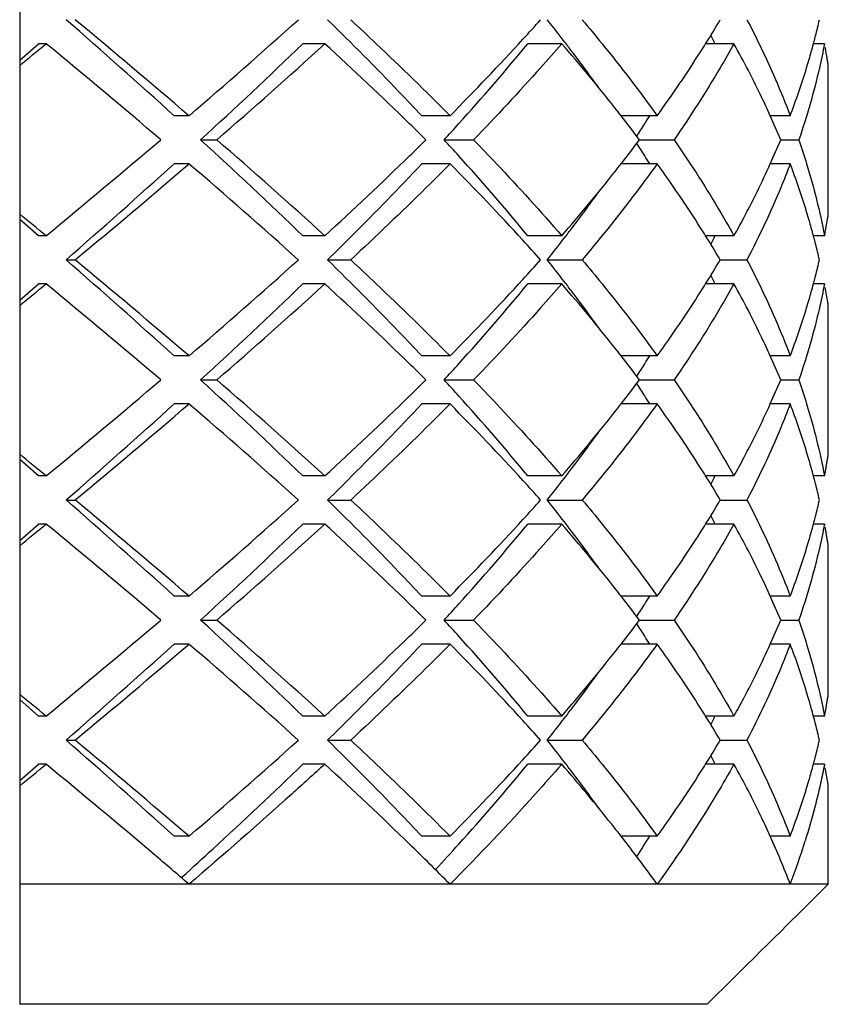
# Model space of a CAD drawing. Units: millimetres. Extents: x -739 to 765, y -324 to 622.
# Drawn here: x 734 to 738, y -247 to -243 of the extents above; entities that cross this region are included whole.
import ezdxf

# ---------------------------------------------------------------- set-up
doc = ezdxf.new("R2010")
doc.units = ezdxf.units.MM
doc.header["$LTSCALE"] = 23.1
doc.layers.get('0').update_dxf_attribs({"linetype": 'CONTINUOUS'})

msp = doc.modelspace()

# ---------------------------------------------------------------- linework, layer by layer
at = {"color": 7, "linetype": 'Continuous'}
for p, q in [((734.2823, -238.9523), (734.2823, -246.9523)), ((734.2823, -243.0208), (734.3611, -242.9523)), ((734.3924, -242.9523), (734.3611, -242.9523)), ((735.5529, -242.9523), (735.4621, -242.9523)), ((736.54, -242.9523), (736.3986, -242.9523)), ((737.2572, -242.9523), (737.139, -242.9523)), ((737.6343, -242.9523), (737.5882, -242.9523)), ((737.5884, -242.9523), (737.5904, -242.9446)), ((737.6412, -242.9896), (737.6399, -242.9825)), ((737.6426, -242.9977), (737.6412, -242.9896)), ((737.644, -243.0057), (737.6426, -242.9977)), ((737.6452, -243.0128), (737.644, -243.0057)), ((737.6501, -243.6615), (737.6501, -243.043)), ((734.9875, -243.2523), (734.9257, -243.2523)), ((736.0747, -243.2523), (735.9571, -243.2523)), ((736.9375, -243.2523), (736.7871, -243.2523)), ((737.4914, -243.2523), (737.4082, -243.2523)), ((735.0356, -243.3523), (735.1034, -243.3523)), ((736.0501, -243.3523), (736.1727, -243.3523)), ((736.8639, -243.3523), (737.0079, -243.3523)), ((737.4517, -243.3523), (737.5275, -243.3523)), ((734.9875, -243.4523), (734.9257, -243.4523)), ((736.0747, -243.4523), (735.9571, -243.4523)), ((736.9375, -243.4523), (736.7871, -243.4523)), ((737.4914, -243.4523), (737.4082, -243.4523)), ((734.3611, -243.7523), (734.2823, -243.6837)), ((737.6426, -243.7068), (737.644, -243.6988)), ((737.644, -243.6988), (737.6452, -243.6917)), ((737.6452, -243.6917), (737.6468, -243.6824)), ((737.6468, -243.6824), (737.6477, -243.6766)), ((737.6372, -243.7371), (737.6382, -243.7313)), ((737.6382, -243.7313), (737.6399, -243.722)), ((737.6399, -243.722), (737.6412, -243.7148)), ((737.6412, -243.7148), (737.6426, -243.7068)), ((734.3924, -243.7523), (734.3611, -243.7523)), ((735.5529, -243.7523), (735.4621, -243.7523)), ((736.54, -243.7523), (736.3986, -243.7523)), ((737.2572, -243.7523), (737.139, -243.7523)), ((737.6343, -243.7523), (737.5882, -243.7523)), ((737.5905, -243.76), (737.5884, -243.7523)), ((734.4756, -243.8523), (734.5131, -243.8523)), ((735.5648, -243.8523), (735.6612, -243.8523)), ((736.4795, -243.8523), (736.6253, -243.8523)), ((737.1999, -243.8523), (737.3111, -243.8523)), ((737.5884, -243.9523), (737.5905, -243.9444)), ((734.2823, -244.0208), (734.3611, -243.9523)), ((734.3924, -243.9523), (734.3611, -243.9523)), ((735.5529, -243.9523), (735.4621, -243.9523)), ((736.54, -243.9523), (736.3986, -243.9523)), ((737.2572, -243.9523), (737.139, -243.9523)), ((737.6343, -243.9523), (737.5882, -243.9523)), ((737.6382, -243.9732), (737.6372, -243.9674)), ((737.6399, -243.9825), (737.6382, -243.9732)), ((737.6412, -243.9896), (737.6399, -243.9825)), ((737.6426, -243.9976), (737.6412, -243.9896)), ((737.644, -244.0057), (737.6426, -243.9976)), ((737.6452, -244.0128), (737.644, -244.0057)), ((737.6468, -244.0221), (737.6452, -244.0128)), ((737.6477, -244.0279), (737.6468, -244.0221)), ((737.6501, -244.6615), (737.6501, -244.043)), ((734.9875, -244.2523), (734.9257, -244.2523)), ((736.0747, -244.2523), (735.9571, -244.2523)), ((736.9375, -244.2523), (736.7871, -244.2523)), ((737.4914, -244.2523), (737.4082, -244.2523)), ((735.0356, -244.3523), (735.1034, -244.3523)), ((736.0501, -244.3523), (736.1727, -244.3523)), ((736.8639, -244.3523), (737.0079, -244.3523)), ((737.4517, -244.3523), (737.5275, -244.3523)), ((734.9875, -244.4523), (734.9257, -244.4523)), ((736.0747, -244.4523), (735.9571, -244.4523)), ((736.9375, -244.4523), (736.7871, -244.4523)), ((737.4914, -244.4523), (737.4082, -244.4523)), ((734.3611, -244.7523), (734.2823, -244.6837)), ((734.3924, -244.7523), (734.3611, -244.7523)), ((735.5529, -244.7523), (735.4621, -244.7523)), ((736.54, -244.7523), (736.3986, -244.7523)), ((737.2572, -244.7523), (737.139, -244.7523)), ((737.6343, -244.7523), (737.5882, -244.7523)), ((737.5904, -244.7599), (737.5884, -244.7523)), ((734.4756, -244.8523), (734.5131, -244.8523)), ((735.5648, -244.8523), (735.6612, -244.8523)), ((736.4795, -244.8523), (736.6253, -244.8523)), ((737.1999, -244.8523), (737.3111, -244.8523)), ((734.2823, -245.0208), (734.3611, -244.9523)), ((734.3924, -244.9523), (734.3611, -244.9523)), ((735.5529, -244.9523), (735.4621, -244.9523)), ((736.54, -244.9523), (736.3986, -244.9523)), ((737.2572, -244.9523), (737.139, -244.9523)), ((737.6343, -244.9523), (737.5882, -244.9523)), ((737.5884, -244.9523), (737.5904, -244.9447)), ((737.6501, -245.6615), (737.6501, -245.043)), ((734.9875, -245.2523), (734.9257, -245.2523)), ((736.0747, -245.2523), (735.9571, -245.2523)), ((736.9375, -245.2523), (736.7871, -245.2523)), ((737.4914, -245.2523), (737.4082, -245.2523)), ((735.0356, -245.3523), (735.1034, -245.3523)), ((736.0501, -245.3523), (736.1727, -245.3523)), ((736.8639, -245.3523), (737.0079, -245.3523)), ((737.4517, -245.3523), (737.5275, -245.3523)), ((734.9875, -245.4523), (734.9257, -245.4523)), ((736.0747, -245.4523), (735.9571, -245.4523)), ((736.9375, -245.4523), (736.7871, -245.4523)), ((737.4914, -245.4523), (737.4082, -245.4523)), ((734.3611, -245.7523), (734.2823, -245.6837)), ((734.3924, -245.7523), (734.3611, -245.7523)), ((735.5529, -245.7523), (735.4621, -245.7523)), ((736.54, -245.7523), (736.3986, -245.7523)), ((737.2572, -245.7523), (737.139, -245.7523)), ((737.6343, -245.7523), (737.5882, -245.7523)), ((737.5904, -245.76), (737.5884, -245.7523)), ((734.4756, -245.8523), (734.5131, -245.8523)), ((735.5648, -245.8523), (735.6612, -245.8523)), ((736.4795, -245.8523), (736.6253, -245.8523)), ((737.1999, -245.8523), (737.3111, -245.8523)), ((734.2823, -246.0208), (734.3611, -245.9523)), ((734.3924, -245.9523), (734.3611, -245.9523)), ((735.5529, -245.9523), (735.4621, -245.9523)), ((736.54, -245.9523), (736.3986, -245.9523)), ((737.2572, -245.9523), (737.139, -245.9523)), ((737.6343, -245.9523), (737.5882, -245.9523)), ((737.5884, -245.9523), (737.5904, -245.9446)), ((737.6382, -245.9732), (737.6372, -245.9674)), ((737.6399, -245.9825), (737.6382, -245.9732)), ((737.6412, -245.9896), (737.6399, -245.9825)), ((737.6426, -245.9976), (737.6412, -245.9896)), ((737.644, -246.0057), (737.6426, -245.9976)), ((737.6452, -246.0128), (737.644, -246.0057)), ((737.6468, -246.0221), (737.6452, -246.0128)), ((737.6477, -246.0279), (737.6468, -246.0221)), ((737.6501, -246.4523), (737.6501, -246.043)), ((734.9875, -246.2523), (734.9257, -246.2523)), ((736.0747, -246.2523), (735.9571, -246.2523)), ((736.7873, -246.2523), (736.783, -246.2467)), ((736.9375, -246.2523), (736.7871, -246.2523)), ((737.4914, -246.2523), (737.4081, -246.2523)), ((734.9557, -246.425), (734.9596, -246.4215)), ((737.6501, -246.4523), (734.2823, -246.4523)), ((737.536, -246.5654), (737.6501, -246.4523)), ((737.4794, -246.6215), (737.536, -246.5654)), ((737.423, -246.6773), (737.4505, -246.6502)), ((737.4505, -246.6502), (737.4794, -246.6215)), ((737.3979, -246.7022), (737.423, -246.6773)), ((737.3413, -246.7583), (737.3669, -246.7329)), ((737.3669, -246.7329), (737.3979, -246.7022)), ((737.3111, -246.7882), (737.3413, -246.7583)), ((737.2556, -246.8431), (737.3111, -246.7882)), ((737.1453, -246.9523), (737.2556, -246.8431)), ((737.1453, -246.9523), (734.2823, -246.9523))]:
    msp.add_line(p, q, dxfattribs=at)
for centre, radius, start, end in [((710.8301, -269.9097), 35.9335, 47.88971, 48.84979), ((708.4121, -274.2879), 40.859, 49.4271, 50.29724), ((718.4509, -223.9672), 25.4042, 310.61259, 311.97961), ((729.425, -236.5753), 9.4223, 317.55985, 318.22709), ((730.564, -247.5604), 7.5604, 37.63523, 38.51635), ((733.0551, -240.4046), 4.8136, 328.045, 329.4375), ((734.7996, -242.2062), 2.8869, 345.7051, 347.0674), ((733.5261, -244.6382), 4.0223, 24.7807, 25.3048), ((734.7557, -242.1951), 2.9321, 345.1889, 345.7072), ((689.2435, -188.3121), 70.88, 309.4514, 309.566749), ((707.1187, -276.028), 42.8703, 49.65852, 50.49151), ((720.0394, -226.9376), 22.2335, 312.41457, 313.92133), ((720.9831, -227.0325), 21.5805, 310.86734, 312.46489), ((724.94, -254.5622), 15.7297, 45.79889, 47.56916), ((728.1622, -235.4031), 11.1453, 315.23016, 317.49341), ((728.9702, -236.8293), 9.6266, 317.88536, 320.50235), ((730.7897, -247.9447), 7.6152, 38.35393, 40.96464), ((730.7972, -247.3804), 7.2658, 37.21877, 37.63393), ((732.9012, -240.309), 4.9948, 327.5924, 328.0479), ((734.7186, -242.1852), 2.9706, 344.3676, 345.0354), ((731.1995, -247.0775), 6.7622, 35.67878, 37.23667), ((732.4089, -239.9881), 5.5823, 324.2159, 327.5196), ((734.6849, -242.1758), 3.0055, 343.7451, 344.3677), ((734.923, -243.472), 2.7606, 10.2125, 10.5317), ((734.6491, -242.1653), 3.0429, 343.0519, 343.7449), ((734.9523, -243.4669), 2.7309, 9.2496, 9.5714), ((734.9615, -243.4654), 2.7216, 8.9271, 9.2496), ((734.4826, -242.1122), 3.2175, 339.2489, 343.012), ((731.2959, -247.5411), 6.9678, 37.98997, 38.33394), ((731.5737, -247.3254), 6.6161, 36.90776, 37.99868), ((732.3576, -240.4191), 5.3589, 327.6622, 328.083), ((734.1462, -244.7244), 3.579, 22.5436, 24.2883), ((726.3582, -253.0976), 13.691, 45.38187, 45.78013), ((728.016, -235.9727), 10.9089, 317.43159, 317.90909), ((732.2381, -240.3433), 5.5004, 327.025, 327.6612), ((704.1633, -207.1451), 47.4751, 309.54889, 310.30108), ((720.9664, -258.7786), 20.8786, 46.02978, 47.63432), ((720.0412, -260.7304), 22.9972, 47.58432, 49.08344), ((726.358, -233.6067), 13.6913, 314.21954, 314.61813), ((728.016, -250.7318), 10.9089, 42.09091, 42.56841), ((731.5127, -239.3324), 6.6929, 322.00759, 323.08597), ((732.2381, -246.3612), 5.5004, 32.3388, 32.975), ((734.1177, -241.9678), 3.6101, 335.7193, 337.4489), ((708.5655, -214.2468), 39.3423, 311.1918, 312.0687), ((710.7044, -215.135), 37.3033, 309.66129, 310.61438), ((719.5367, -261.5011), 23.7589, 47.97305, 49.43475), ((724.4286, -231.5999), 16.4751, 312.47088, 314.16077), ((728.4782, -251.0001), 10.7087, 42.46045, 44.81598), ((729.2519, -249.6321), 9.2546, 39.44504, 42.16725), ((731.2947, -239.1625), 6.9692, 321.65988, 322.01001), ((732.3576, -246.2854), 5.3589, 31.917, 32.3378), ((732.5423, -246.626), 5.4213, 32.4282, 35.8331), ((734.5262, -244.5774), 3.1716, 16.9561, 20.7784), ((730.6007, -238.6031), 7.8606, 319.07598, 321.59967), ((731.1101, -239.561), 6.8734, 322.77593, 324.30833), ((689.2435, -298.3924), 70.88, 50.433251, 50.5486), ((734.6493, -244.5391), 3.0426, 16.2505, 16.9433), ((734.9615, -243.2391), 2.7216, 350.7505, 351.0729), ((734.6852, -244.5287), 3.0053, 15.628, 16.2504), ((730.7972, -239.3242), 7.2658, 322.36607, 322.78123), ((732.9015, -246.3953), 4.9944, 31.9521, 32.4042), ((734.7187, -244.5193), 2.9704, 14.9645, 15.628), ((734.9126, -243.2306), 2.7712, 349.1498, 349.4684), ((729.425, -250.1292), 9.4223, 41.77291, 42.44015), ((730.5026, -239.096), 7.6384, 321.48815, 322.36027), ((733.0981, -246.2737), 4.7633, 30.5551, 31.9623), ((733.5261, -242.0663), 4.0223, 334.6952, 335.2193), ((734.7559, -244.5094), 2.9319, 14.29, 14.8077), ((734.7997, -244.4983), 2.8868, 12.9326, 14.2921), ((710.8301, -270.9097), 35.9335, 47.88971, 48.84979), ((708.4122, -275.2879), 40.859, 49.4271, 50.29724), ((718.4509, -224.9672), 25.4042, 310.61259, 311.97961), ((729.425, -237.5753), 9.4223, 317.55985, 318.22709), ((730.564, -248.5604), 7.5604, 37.63523, 38.51635), ((733.0551, -241.4046), 4.8136, 328.045, 329.4375), ((734.7997, -243.2062), 2.8868, 345.7085, 347.0674), ((728.1622, -236.4031), 11.1453, 315.23016, 317.49341), ((730.7972, -248.3804), 7.2658, 37.21877, 37.63393), ((733.5261, -245.6382), 4.0223, 24.7807, 25.3048), ((734.7559, -243.1951), 2.9319, 345.193, 345.7106), ((689.2435, -189.3121), 70.88, 309.4514, 309.566749), ((707.1187, -277.028), 42.8703, 49.65852, 50.49151), ((720.0394, -227.9376), 22.2335, 312.41457, 313.92133), ((720.9831, -228.0325), 21.5804, 310.86734, 312.46489), ((724.9394, -255.5629), 15.7306, 45.79957, 47.56912), ((728.9702, -237.8293), 9.6266, 317.88536, 320.50235), ((730.7889, -248.9454), 7.6162, 38.35711, 40.96449), ((731.1995, -248.0775), 6.7623, 35.67894, 37.23666), ((732.4092, -240.9882), 5.582, 324.2159, 327.5221), ((732.9014, -241.3091), 4.9945, 327.5951, 328.0479), ((734.6852, -243.1759), 3.0052, 343.7506, 344.373), ((734.7187, -243.1852), 2.9704, 344.3729, 345.0355), ((734.6494, -243.1654), 3.0425, 343.0577, 343.7504), ((734.9615, -244.4654), 2.7216, 8.9271, 9.2497), ((734.4828, -243.1123), 3.2174, 339.2489, 343.0177), ((731.2953, -248.5416), 6.9685, 37.98998, 38.33718), ((731.5737, -248.3254), 6.6161, 36.90776, 37.99868), ((732.3576, -241.4191), 5.3589, 327.6622, 328.083), ((734.1462, -245.7244), 3.579, 22.5436, 24.2883), ((726.3577, -254.098), 13.6916, 45.38187, 45.78083), ((728.016, -236.9727), 10.9089, 317.43159, 317.90909), ((732.2381, -241.3433), 5.5004, 327.025, 327.6612), ((704.1633, -208.145), 47.4751, 309.54889, 310.30108), ((720.9664, -259.7786), 20.8786, 46.02978, 47.63432), ((720.0412, -261.7304), 22.9972, 47.58432, 49.08344), ((726.3585, -234.6073), 13.6905, 314.22045, 314.61814), ((728.016, -251.7318), 10.9089, 42.09091, 42.56841), ((731.5127, -240.3324), 6.6929, 322.00759, 323.08597), ((734.1177, -242.9678), 3.6101, 335.7193, 337.4489), ((732.2381, -247.3612), 5.5004, 32.3388, 32.975), ((724.4292, -232.6005), 16.4742, 312.47086, 314.16161), ((729.2519, -250.6321), 9.2546, 39.44504, 42.16725), ((732.3576, -247.2854), 5.3589, 31.917, 32.3378), ((708.5655, -215.2468), 39.3423, 311.1918, 312.0687), ((710.7044, -216.135), 37.3033, 309.66129, 310.61438), ((719.5367, -262.5011), 23.7589, 47.97305, 49.43475), ((728.4782, -252.0001), 10.7087, 42.46045, 44.81598), ((731.2952, -240.1629), 6.9687, 321.66236, 322.01002), ((732.5418, -247.6264), 5.4219, 32.4324, 35.833), ((734.526, -245.5774), 3.1717, 16.9596, 20.7783), ((730.6011, -239.6035), 7.8601, 319.07595, 321.60202), ((731.1101, -240.561), 6.8734, 322.77592, 324.30845), ((689.2435, -299.3924), 70.88, 50.433251, 50.5486), ((734.6491, -245.5392), 3.0428, 16.2539, 16.9469), ((734.685, -245.5287), 3.0054, 15.6312, 16.2538), ((734.9523, -244.2376), 2.7309, 350.4285, 350.7503), ((734.9615, -244.2391), 2.7216, 350.7503, 351.0729), ((730.7972, -240.3242), 7.2658, 322.36607, 322.78123), ((732.9011, -247.3956), 4.9949, 31.9521, 32.4085), ((734.7186, -245.5193), 2.9705, 14.9645, 15.6312), ((734.923, -244.2325), 2.7606, 349.4682, 349.7874), ((734.9332, -244.2344), 2.7503, 349.7874, 350.1075), ((734.9429, -244.2361), 2.7404, 350.1075, 350.4285), ((730.5026, -240.096), 7.6384, 321.48815, 322.36027), ((733.0981, -247.2737), 4.7633, 30.5551, 31.9623), ((733.5261, -243.0663), 4.0223, 334.6952, 335.2193), ((734.7558, -245.5094), 2.932, 14.292, 14.8102), ((734.9126, -244.2306), 2.7712, 349.1498, 349.4682), ((729.425, -251.1292), 9.4223, 41.77291, 42.44015), ((734.7996, -245.4983), 2.8868, 12.9326, 14.2941), ((710.8301, -271.9097), 35.9335, 47.88971, 48.84979), ((708.4122, -276.2879), 40.859, 49.4271, 50.29724), ((718.4509, -225.9672), 25.4042, 310.61259, 311.97961), ((729.425, -238.5753), 9.4223, 317.55985, 318.22709), ((730.564, -249.5604), 7.5604, 37.63523, 38.51635), ((733.0551, -242.4046), 4.8136, 328.045, 329.4375), ((734.7996, -244.2062), 2.8869, 345.7046, 347.0674), ((728.1622, -237.4031), 11.1453, 315.23016, 317.49341), ((733.5261, -246.6382), 4.0223, 24.7807, 25.3048), ((734.7557, -244.1951), 2.9321, 345.1883, 345.7067), ((689.2435, -190.3121), 70.88, 309.4514, 309.566749), ((707.1187, -278.028), 42.8703, 49.65852, 50.49151), ((720.0394, -228.9376), 22.2335, 312.41457, 313.92133), ((720.9831, -229.0326), 21.5804, 310.86734, 312.46489), ((724.9392, -256.5631), 15.7309, 45.79977, 47.5691), ((728.9702, -238.8293), 9.6266, 317.88536, 320.50235), ((730.7885, -249.9457), 7.6167, 38.35871, 40.96442), ((730.7972, -249.3804), 7.2658, 37.21877, 37.63393), ((732.9014, -242.3091), 4.9945, 327.5949, 328.0479), ((734.7185, -244.1852), 2.9706, 344.3668, 345.0354), ((734.923, -245.472), 2.7606, 10.2126, 10.5318), ((731.1994, -249.0775), 6.7623, 35.67902, 37.23666), ((732.4092, -241.9882), 5.5821, 324.2159, 327.5219), ((734.6849, -244.1758), 3.0055, 343.7442, 344.3669), ((734.9332, -245.4702), 2.7503, 9.8925, 10.2126), ((734.9429, -245.4684), 2.7404, 9.5715, 9.8925), ((734.9523, -245.4669), 2.7309, 9.2497, 9.5715), ((734.4826, -244.1122), 3.2176, 339.2489, 343.0111), ((734.649, -244.1653), 3.0429, 343.051, 343.7441), ((734.9615, -245.4654), 2.7216, 8.9271, 9.2497), ((731.295, -249.5418), 6.9689, 37.98999, 38.33882), ((731.5737, -249.3254), 6.6161, 36.90776, 37.99868), ((732.3576, -242.4191), 5.3589, 327.6622, 328.083), ((734.1462, -246.7244), 3.579, 22.5436, 24.2883), ((726.3576, -255.0982), 13.6918, 45.38187, 45.78104), ((728.016, -237.9727), 10.9089, 317.43159, 317.90909), ((732.2381, -242.3433), 5.5004, 327.025, 327.6612), ((704.1633, -209.1451), 47.4751, 309.54889, 310.30108), ((720.9664, -260.7786), 20.8786, 46.02978, 47.63432), ((720.0412, -262.7304), 22.9972, 47.58432, 49.08344), ((726.3582, -235.6069), 13.691, 314.21988, 314.61813), ((728.016, -252.7318), 10.9089, 42.09091, 42.56841), ((731.5127, -241.3324), 6.6929, 322.00759, 323.08597), ((732.2381, -248.3612), 5.5004, 32.3388, 32.975), ((734.1177, -243.9678), 3.6101, 335.7193, 337.4489), ((724.4288, -233.6001), 16.4748, 312.47088, 314.16108), ((729.2519, -251.6321), 9.2546, 39.44504, 42.16725), ((732.3576, -248.2854), 5.3589, 31.917, 32.3378), ((708.5655, -216.2468), 39.3423, 311.1918, 312.0687), ((710.7044, -217.135), 37.3033, 309.66129, 310.61438), ((719.5367, -263.5011), 23.7589, 47.97305, 49.43475), ((728.4782, -253.0001), 10.7087, 42.46045, 44.81598), ((731.2946, -241.1624), 6.9694, 321.65939, 322.01001), ((732.5423, -248.626), 5.4212, 32.4278, 35.8332), ((734.5261, -246.5774), 3.1716, 16.9581, 20.7783), ((730.6006, -240.603), 7.8607, 319.07599, 321.5992), ((731.1101, -241.561), 6.8734, 322.77593, 324.30831), ((689.2435, -300.3924), 70.88, 50.433251, 50.5486), ((734.6492, -246.5391), 3.0427, 16.2525, 16.9454), ((734.9615, -245.2391), 2.7216, 350.7503, 351.0729), ((734.6851, -246.5287), 3.0054, 15.6298, 16.2524), ((734.9332, -245.2344), 2.7503, 349.7874, 350.1075), ((734.9429, -245.2361), 2.7404, 350.1075, 350.4285), ((734.9523, -245.2376), 2.7309, 350.4285, 350.7503), ((730.7972, -241.3242), 7.2658, 322.36607, 322.78123), ((732.9016, -248.3953), 4.9943, 31.9521, 32.4038), ((733.0981, -248.2737), 4.7633, 30.5551, 31.9623), ((733.5261, -244.0663), 4.0223, 334.6952, 335.2193), ((734.7186, -246.5193), 2.9705, 14.9645, 15.6299), ((734.9126, -245.2306), 2.7712, 349.1498, 349.4681), ((734.923, -245.2325), 2.7606, 349.4681, 349.7874), ((729.425, -252.1292), 9.4223, 41.77291, 42.44015), ((730.5026, -241.096), 7.6384, 321.48815, 322.36027), ((734.7558, -246.5094), 2.932, 14.2912, 14.8092), ((734.7996, -246.4983), 2.8868, 12.9326, 14.2933), ((710.8301, -272.9097), 35.9335, 47.88971, 48.84979), ((708.4122, -277.2879), 40.859, 49.4271, 50.29724), ((718.4509, -226.9672), 25.4042, 310.61259, 311.97961), ((729.425, -239.5753), 9.4223, 317.55985, 318.22709), ((730.564, -250.5604), 7.5604, 37.63523, 38.51635), ((733.0551, -243.4046), 4.8136, 328.045, 329.4375), ((734.7996, -245.2062), 2.8868, 345.7058, 347.0674), ((689.2435, -191.3121), 70.88, 309.4514, 309.566749), ((724.9406, -257.5617), 15.7289, 45.7993, 47.56919), ((728.1622, -238.4031), 11.1453, 315.23016, 317.49341), ((728.9708, -239.8297), 9.6259, 317.88557, 320.50244), ((730.7472, -250.9802), 7.6705, 38.52831, 40.9568), ((730.7972, -250.3804), 7.2658, 37.21877, 37.63393), ((732.9012, -243.3089), 4.9948, 327.5922, 328.0479), ((733.5261, -247.6382), 4.0223, 24.7807, 25.3048), ((734.7186, -245.1852), 2.9705, 344.3687, 345.0355), ((734.7558, -245.1951), 2.932, 345.1898, 345.7079), ((731.1998, -250.0773), 6.7619, 35.67725, 37.2367), ((732.4089, -242.9881), 5.5824, 324.2159, 327.5194), ((734.685, -245.1758), 3.0054, 343.7462, 344.3688), ((734.6491, -245.1653), 3.0428, 343.0531, 343.746), ((734.9615, -246.4654), 2.7216, 8.9271, 9.2497), ((734.4826, -245.1123), 3.2175, 339.2489, 343.0132), ((731.2557, -250.5727), 7.0189, 38.04859, 38.51133), ((726.8278, -255.6198), 13.021, 44.75327, 45.79561), ((727.8425, -238.8145), 11.1437, 317.16224, 317.90385), ((731.7788, -250.1692), 6.3583, 35.77318, 38.02702), ((732.2847, -243.3732), 5.445, 327.022, 328.0789), ((734.2401, -247.6842), 3.4769, 20.7521, 24.321), ((734.5117, -245.3221), 3.1868, 339.2292, 342.676)]:
    msp.add_arc(centre, radius, start, end, dxfattribs=at)
for points, knots in [([(735.9571, -243.2523), (735.9256, -243.2187), (735.7969, -243.0834), (735.6653, -242.9509), (735.5648, -242.8523)], [0, 0, 0, 0, 0.246284, 1, 1, 1, 1]), ([(735.6612, -242.8523), (735.6968, -242.8854), (735.8365, -243.0167), (735.9739, -243.1506), (736.0747, -243.2523)], [0, 0, 0, 0, 0.253808, 1, 1, 1, 1]), ([(736.6253, -242.8523), (736.6531, -242.8854), (736.7607, -243.0158), (736.8639, -243.15), (736.9375, -243.2523)], [0, 0, 0, 0, 0.255396, 1, 1, 1, 1]), ([(737.3111, -242.8523), (737.3284, -242.8853), (737.3943, -243.016), (737.4528, -243.1503), (737.4914, -243.2523)], [0, 0, 0, 0, 0.255154, 1, 1, 1, 1]), ([(736.54, -242.9523), (736.511, -242.9858), (736.3913, -243.1217), (736.2677, -243.2541), (736.1727, -243.3523)], [0, 0, 0, 0, 0.245219, 1, 1, 1, 1]), ([(737.2572, -242.9523), (737.2386, -242.9858), (737.1604, -243.1221), (737.0753, -243.2545), (737.0079, -243.3523)], [0, 0, 0, 0, 0.244494, 1, 1, 1, 1]), ([(737.4084, -243.2523), (737.3971, -243.2271), (737.3499, -243.1255), (737.2983, -243.026), (737.2572, -242.9523)], [0, 0, 0, 0, 0.246112, 1, 1, 1, 1]), ([(737.6343, -242.9523), (737.6279, -242.9857), (737.5994, -243.1208), (737.5611, -243.2538), (737.5275, -243.3523)], [0, 0, 0, 0, 0.246709, 1, 1, 1, 1]), ([(736.1727, -243.3523), (736.2047, -243.3854), (736.3299, -243.5162), (736.4517, -243.6503), (736.54, -243.7523)], [0, 0, 0, 0, 0.254721, 1, 1, 1, 1]), ([(737.0079, -243.3523), (737.0307, -243.3853), (737.1184, -243.5157), (737.2004, -243.65), (737.2572, -243.7523)], [0, 0, 0, 0, 0.255632, 1, 1, 1, 1]), ([(737.5275, -243.3523), (737.5388, -243.3854), (737.5813, -243.5168), (737.6149, -243.6511), (737.6343, -243.7523)], [0, 0, 0, 0, 0.253717, 1, 1, 1, 1]), ([(735.5648, -243.8523), (735.5986, -243.8191), (735.7313, -243.6877), (735.8616, -243.5538), (735.9571, -243.4523)], [0, 0, 0, 0, 0.253615, 1, 1, 1, 1]), ([(736.0747, -243.4523), (736.0415, -243.4858), (735.9057, -243.6212), (735.767, -243.7537), (735.6612, -243.8523)], [0, 0, 0, 0, 0.246084, 1, 1, 1, 1]), ([(736.9375, -243.4523), (736.9133, -243.4858), (736.813, -243.6221), (736.7074, -243.7543), (736.6253, -243.8523)], [0, 0, 0, 0, 0.244619, 1, 1, 1, 1]), ([(737.2572, -243.7523), (737.2711, -243.7274), (737.3246, -243.629), (737.3741, -243.5284), (737.4084, -243.4523)], [0, 0, 0, 0, 0.254014, 1, 1, 1, 1]), ([(737.4914, -243.4523), (737.4787, -243.4858), (737.4247, -243.6218), (737.3622, -243.7543), (737.3111, -243.8523)], [0, 0, 0, 0, 0.245117, 1, 1, 1, 1]), ([(735.9571, -244.2523), (735.9256, -244.2187), (735.7969, -244.0834), (735.6653, -243.9509), (735.5648, -243.8523)], [0, 0, 0, 0, 0.246284, 1, 1, 1, 1]), ([(735.6612, -243.8523), (735.6968, -243.8854), (735.8365, -244.0167), (735.9739, -244.1506), (736.0747, -244.2523)], [0, 0, 0, 0, 0.253808, 1, 1, 1, 1]), ([(736.6253, -243.8523), (736.6531, -243.8854), (736.7607, -244.0158), (736.8639, -244.15), (736.9375, -244.2523)], [0, 0, 0, 0, 0.255396, 1, 1, 1, 1]), ([(737.3111, -243.8523), (737.3284, -243.8853), (737.3943, -244.016), (737.4528, -244.1503), (737.4914, -244.2523)], [0, 0, 0, 0, 0.255154, 1, 1, 1, 1]), ([(736.54, -243.9523), (736.511, -243.9858), (736.3913, -244.1217), (736.2677, -244.2541), (736.1727, -244.3523)], [0, 0, 0, 0, 0.245219, 1, 1, 1, 1]), ([(737.2572, -243.9523), (737.2386, -243.9858), (737.1604, -244.1221), (737.0753, -244.2545), (737.0079, -244.3523)], [0, 0, 0, 0, 0.244494, 1, 1, 1, 1]), ([(737.4084, -244.2523), (737.3971, -244.2271), (737.3499, -244.1255), (737.2983, -244.026), (737.2572, -243.9523)], [0, 0, 0, 0, 0.246112, 1, 1, 1, 1]), ([(737.6343, -243.9523), (737.6279, -243.9857), (737.5994, -244.1208), (737.5611, -244.2538), (737.5275, -244.3523)], [0, 0, 0, 0, 0.246709, 1, 1, 1, 1]), ([(736.1727, -244.3523), (736.2047, -244.3854), (736.3299, -244.5162), (736.4517, -244.6503), (736.54, -244.7523)], [0, 0, 0, 0, 0.254721, 1, 1, 1, 1]), ([(737.0079, -244.3523), (737.0307, -244.3853), (737.1184, -244.5157), (737.2004, -244.65), (737.2572, -244.7523)], [0, 0, 0, 0, 0.255632, 1, 1, 1, 1]), ([(737.5275, -244.3523), (737.5388, -244.3854), (737.5813, -244.5168), (737.6149, -244.6511), (737.6343, -244.7523)], [0, 0, 0, 0, 0.253717, 1, 1, 1, 1]), ([(735.5648, -244.8523), (735.5986, -244.8191), (735.7313, -244.6877), (735.8616, -244.5538), (735.9571, -244.4523)], [0, 0, 0, 0, 0.253615, 1, 1, 1, 1]), ([(736.0747, -244.4523), (736.0415, -244.4858), (735.9057, -244.6212), (735.767, -244.7537), (735.6612, -244.8523)], [0, 0, 0, 0, 0.246084, 1, 1, 1, 1]), ([(736.9375, -244.4523), (736.9133, -244.4858), (736.813, -244.6221), (736.7074, -244.7543), (736.6253, -244.8523)], [0, 0, 0, 0, 0.244619, 1, 1, 1, 1]), ([(737.2572, -244.7523), (737.2711, -244.7274), (737.3246, -244.629), (737.3741, -244.5284), (737.4084, -244.4523)], [0, 0, 0, 0, 0.254014, 1, 1, 1, 1]), ([(737.4914, -244.4523), (737.4787, -244.4858), (737.4247, -244.6218), (737.3622, -244.7543), (737.3111, -244.8523)], [0, 0, 0, 0, 0.245117, 1, 1, 1, 1]), ([(735.9571, -245.2523), (735.9256, -245.2187), (735.7969, -245.0834), (735.6653, -244.9509), (735.5648, -244.8523)], [0, 0, 0, 0, 0.246284, 1, 1, 1, 1]), ([(735.6612, -244.8523), (735.6968, -244.8854), (735.8365, -245.0167), (735.9739, -245.1506), (736.0747, -245.2523)], [0, 0, 0, 0, 0.253808, 1, 1, 1, 1]), ([(736.6253, -244.8523), (736.6531, -244.8854), (736.7607, -245.0158), (736.8639, -245.15), (736.9375, -245.2523)], [0, 0, 0, 0, 0.255396, 1, 1, 1, 1]), ([(737.3111, -244.8523), (737.3284, -244.8853), (737.3943, -245.016), (737.4528, -245.1503), (737.4914, -245.2523)], [0, 0, 0, 0, 0.255154, 1, 1, 1, 1]), ([(736.54, -244.9523), (736.511, -244.9858), (736.3913, -245.1217), (736.2677, -245.2541), (736.1727, -245.3523)], [0, 0, 0, 0, 0.245219, 1, 1, 1, 1]), ([(737.2572, -244.9523), (737.2386, -244.9858), (737.1604, -245.1221), (737.0753, -245.2545), (737.0079, -245.3523)], [0, 0, 0, 0, 0.244494, 1, 1, 1, 1]), ([(737.4084, -245.2523), (737.3971, -245.2271), (737.3499, -245.1255), (737.2983, -245.026), (737.2572, -244.9523)], [0, 0, 0, 0, 0.246112, 1, 1, 1, 1]), ([(737.6343, -244.9523), (737.6279, -244.9857), (737.5994, -245.1208), (737.5611, -245.2538), (737.5275, -245.3523)], [0, 0, 0, 0, 0.246709, 1, 1, 1, 1]), ([(736.1727, -245.3523), (736.2047, -245.3854), (736.3299, -245.5162), (736.4517, -245.6503), (736.54, -245.7523)], [0, 0, 0, 0, 0.254721, 1, 1, 1, 1]), ([(737.0079, -245.3523), (737.0307, -245.3853), (737.1184, -245.5157), (737.2004, -245.65), (737.2572, -245.7523)], [0, 0, 0, 0, 0.255632, 1, 1, 1, 1]), ([(737.5275, -245.3523), (737.5388, -245.3854), (737.5813, -245.5168), (737.6149, -245.6511), (737.6343, -245.7523)], [0, 0, 0, 0, 0.253717, 1, 1, 1, 1]), ([(735.5648, -245.8523), (735.5986, -245.8191), (735.7313, -245.6877), (735.8616, -245.5538), (735.9571, -245.4523)], [0, 0, 0, 0, 0.253615, 1, 1, 1, 1]), ([(736.0747, -245.4523), (736.0415, -245.4858), (735.9057, -245.6212), (735.767, -245.7537), (735.6612, -245.8523)], [0, 0, 0, 0, 0.246084, 1, 1, 1, 1]), ([(736.9375, -245.4523), (736.9133, -245.4858), (736.813, -245.6221), (736.7074, -245.7543), (736.6253, -245.8523)], [0, 0, 0, 0, 0.244619, 1, 1, 1, 1]), ([(737.2572, -245.7523), (737.2711, -245.7274), (737.3246, -245.629), (737.3741, -245.5284), (737.4084, -245.4523)], [0, 0, 0, 0, 0.254014, 1, 1, 1, 1]), ([(737.4914, -245.4523), (737.4787, -245.4858), (737.4247, -245.6218), (737.3622, -245.7543), (737.3111, -245.8523)], [0, 0, 0, 0, 0.245117, 1, 1, 1, 1]), ([(735.9571, -246.2523), (735.9256, -246.2187), (735.7969, -246.0834), (735.6653, -245.9509), (735.5648, -245.8523)], [0, 0, 0, 0, 0.246284, 1, 1, 1, 1]), ([(735.6612, -245.8523), (735.6968, -245.8854), (735.8365, -246.0167), (735.9739, -246.1506), (736.0747, -246.2523)], [0, 0, 0, 0, 0.253808, 1, 1, 1, 1]), ([(736.6253, -245.8523), (736.6531, -245.8854), (736.7607, -246.0158), (736.8639, -246.15), (736.9375, -246.2523)], [0, 0, 0, 0, 0.255396, 1, 1, 1, 1]), ([(737.3111, -245.8523), (737.3284, -245.8853), (737.3943, -246.016), (737.4528, -246.1503), (737.4914, -246.2523)], [0, 0, 0, 0, 0.255154, 1, 1, 1, 1]), ([(734.9875, -246.4523), (734.9388, -246.4104), (734.7416, -246.2423), (734.5426, -246.0764), (734.3924, -245.9523)], [0, 0, 0, 0, 0.247817, 1, 1, 1, 1]), ([(734.9596, -246.4215), (735.0026, -246.3825), (735.1718, -246.228), (735.3389, -246.0712), (735.4621, -245.9523)], [0, 0, 0, 0, 0.253013, 1, 1, 1, 1]), ([(735.5529, -245.9523), (735.5072, -245.9941), (735.3208, -246.1632), (735.1313, -246.3288), (734.9875, -246.4523)], [0, 0, 0, 0, 0.246467, 1, 1, 1, 1]), ([(736.54, -245.9523), (736.5036, -245.9943), (736.3528, -246.1649), (736.1958, -246.33), (736.0747, -246.4523)], [0, 0, 0, 0, 0.244113, 1, 1, 1, 1]), ([(737.2572, -245.9523), (737.2339, -245.9943), (737.1348, -246.1656), (737.025, -246.3307), (736.9375, -246.4523)], [0, 0, 0, 0, 0.243121, 1, 1, 1, 1]), ([(737.4084, -246.2523), (737.3971, -246.2271), (737.3499, -246.1255), (737.2983, -246.026), (737.2572, -245.9523)], [0, 0, 0, 0, 0.246122, 1, 1, 1, 1]), ([(737.6343, -245.9523), (737.6292, -245.9789), (737.607, -246.0863), (737.5785, -246.1923), (737.554, -246.2711)], [0, 0, 0, 0, 0.247456, 1, 1, 1, 1])]:
    msp.add_open_spline(points, degree=3, knots=knots, dxfattribs=at)

doc.saveas('drawing.dxf')
